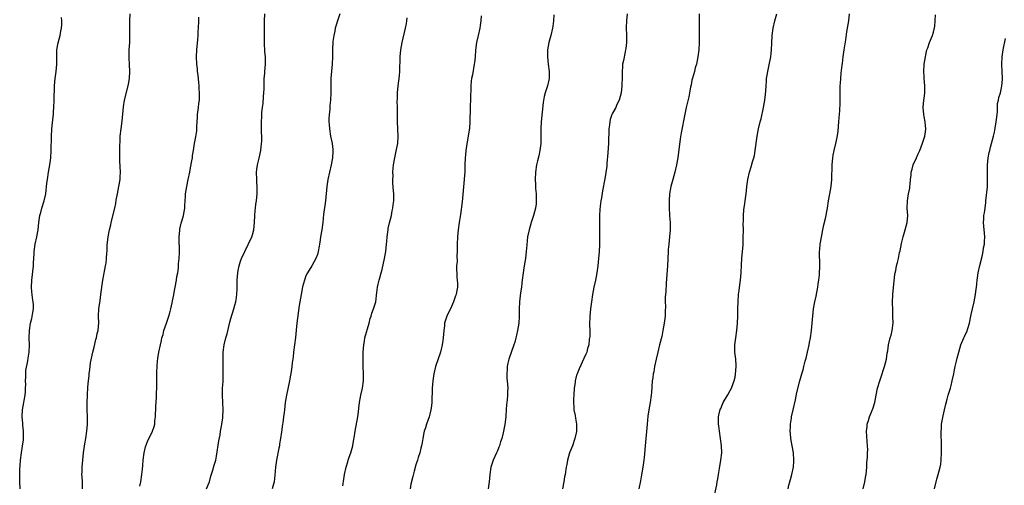
# Model space of a CAD drawing. Units: inches. Extents: x 2626160 to 2628000, y 1434000 to 1437000.
# Drawn here: x 2626186 to 2626460, y 1435620 to 1435749 of the extents above; entities that cross this region are included whole.
import ezdxf

# ---------------------------------------------------------------- set-up
doc = ezdxf.new("R2010")
doc.units = ezdxf.units.IN
doc.header["$MEASUREMENT"] = 0
doc.layers.add('LD26251434_10ft', color=121, linetype='Continuous')

msp = doc.modelspace()

# ---------------------------------------------------------------- linework, layer by layer
at = {"layer": 'LD26251434_10ft'}
for points, elevation in [([(2626186.43, 1435619), (2626186.37, 1435621), (2626186.34, 1435623), (2626186.42, 1435624.42), (2626186.47, 1435625.53), (2626186.61, 1435627), (2626186.86, 1435629), (2626187.16, 1435630.84), (2626187.39, 1435632.61), (2626187.41, 1435633), (2626187.44, 1435635), (2626187.25, 1435636.75), (2626187.24, 1435637.24), (2626187.02, 1435639), (2626187.09, 1435641), (2626187.5, 1435643), (2626187.59, 1435643.59), (2626187.86, 1435645), (2626187.91, 1435646.09), (2626187.99, 1435647), (2626188.03, 1435648.03), (2626187.95, 1435649), (2626188.05, 1435650.05), (2626188, 1435651), (2626188.07, 1435651.93), (2626188.59, 1435654.59), (2626188.71, 1435655.29), (2626188.96, 1435657), (2626189.02, 1435659), (2626188.94, 1435660.94), (2626189.02, 1435663.02), (2626189.36, 1435665), (2626189.7, 1435666.3), (2626190, 1435668), (2626190.15, 1435669), (2626190.15, 1435670.15), (2626190.11, 1435671), (2626189.92, 1435672.08), (2626189.81, 1435673), (2626189.75, 1435673.75), (2626189.6, 1435675), (2626189.69, 1435677), (2626190.2, 1435681), (2626190.22, 1435681.78), (2626190.31, 1435683), (2626190.36, 1435684.36), (2626190.36, 1435685), (2626190.63, 1435687), (2626191.1, 1435689), (2626191.46, 1435691), (2626191.65, 1435693), (2626191.92, 1435695), (2626192.19, 1435695.81), (2626192.49, 1435697), (2626193.11, 1435699), (2626193.56, 1435701), (2626193.92, 1435703.92), (2626194.02, 1435705), (2626194.34, 1435707), (2626194.72, 1435709), (2626194.96, 1435711), (2626195.04, 1435713), (2626195.14, 1435716.86), (2626195.27, 1435719), (2626195.61, 1435722.39), (2626195.69, 1435723), (2626195.77, 1435723.77), (2626195.84, 1435725), (2626195.92, 1435727), (2626196, 1435731), (2626196.18, 1435733), (2626196.48, 1435735), (2626196.65, 1435737), (2626196.66, 1435737.34), (2626196.62, 1435739), (2626196.66, 1435740.66), (2626196.69, 1435741), (2626197.04, 1435742.96), (2626197.59, 1435745), (2626197.81, 1435746.19), (2626197.99, 1435747), (2626198, 1435748), (2626198.05, 1435749), (2626197.96, 1435749.96)], 10450), ([(2626203.76, 1435619), (2626203.74, 1435620.26), (2626203.78, 1435621), (2626203.65, 1435622.35), (2626203.63, 1435623), (2626203.65, 1435623.65), (2626203.65, 1435625), (2626203.84, 1435627), (2626204.08, 1435629), (2626204.27, 1435630.27), (2626204.44, 1435631.56), (2626204.68, 1435633), (2626204.98, 1435635), (2626205.14, 1435637), (2626205.15, 1435639.15), (2626205.11, 1435641), (2626205.09, 1435642.91), (2626205.15, 1435645), (2626205.3, 1435647.3), (2626205.43, 1435649), (2626205.59, 1435650.41), (2626205.6, 1435651), (2626205.81, 1435652.19), (2626205.87, 1435653), (2626206.04, 1435654.04), (2626206.68, 1435657), (2626207, 1435658.38), (2626207.5, 1435660.51), (2626207.65, 1435661), (2626207.86, 1435662.14), (2626208.11, 1435663), (2626208.25, 1435664.25), (2626208.29, 1435665), (2626208.25, 1435667), (2626208.34, 1435669), (2626208.65, 1435671.35), (2626208.9, 1435673), (2626209.4, 1435677), (2626209.96, 1435679.96), (2626210.2, 1435681), (2626210.33, 1435681.67), (2626210.48, 1435683), (2626210.54, 1435684.54), (2626210.59, 1435685), (2626210.67, 1435686.67), (2626210.92, 1435689), (2626211.28, 1435691), (2626211.62, 1435692.38), (2626211.73, 1435693), (2626212.76, 1435697), (2626213, 1435698.31), (2626213.17, 1435699.17), (2626213.46, 1435701), (2626213.88, 1435703), (2626214.25, 1435705), (2626214.26, 1435705.74), (2626214.33, 1435707), (2626214.14, 1435710.14), (2626214.13, 1435711), (2626214.18, 1435711.82), (2626214.13, 1435713), (2626214.14, 1435714.14), (2626214.2, 1435715.8), (2626214.26, 1435717), (2626214.49, 1435719), (2626214.8, 1435721.2), (2626215.19, 1435725.19), (2626215.49, 1435727), (2626216.44, 1435731), (2626216.52, 1435731.48), (2626216.81, 1435733), (2626216.96, 1435734.96), (2626216.86, 1435736.86), (2626216.73, 1435738.73), (2626216.7, 1435739), (2626216.76, 1435741), (2626216.92, 1435743), (2626216.97, 1435745), (2626216.91, 1435747), (2626216.9, 1435749), (2626217.04, 1435751)], 10440), ([(2626219.74, 1435619.74), (2626219.99, 1435621), (2626220.29, 1435623), (2626220.44, 1435624.44), (2626220.5, 1435625.5), (2626220.63, 1435627), (2626220.92, 1435629), (2626221.32, 1435630.68), (2626221.81, 1435632.19), (2626223.2, 1435635), (2626223.66, 1435636.34), (2626223.84, 1435637), (2626223.9, 1435637.9), (2626224.05, 1435639), (2626224.14, 1435641.85), (2626224.37, 1435644.37), (2626224.37, 1435645), (2626224.34, 1435645.66), (2626224.41, 1435647), (2626224.42, 1435648.42), (2626224.4, 1435649), (2626224.39, 1435650.39), (2626224.42, 1435651), (2626224.46, 1435651.54), (2626224.49, 1435653), (2626224.63, 1435654.63), (2626224.68, 1435655), (2626224.74, 1435655.26), (2626224.99, 1435657), (2626225.4, 1435659), (2626225.73, 1435660.27), (2626225.84, 1435661), (2626226.14, 1435661.86), (2626226.39, 1435663), (2626227.08, 1435665), (2626227.59, 1435666.41), (2626227.78, 1435667), (2626228.06, 1435667.94), (2626228.32, 1435669), (2626228.65, 1435670.65), (2626228.79, 1435671.21), (2626229.1, 1435672.9), (2626229.13, 1435673.13), (2626229.87, 1435677), (2626230.02, 1435677.98), (2626230.22, 1435679), (2626230.4, 1435680.4), (2626230.46, 1435681), (2626230.47, 1435681.53), (2626230.62, 1435683), (2626230.7, 1435684.7), (2626230.66, 1435689), (2626230.83, 1435690.83), (2626230.83, 1435691.17), (2626231.18, 1435692.82), (2626231.36, 1435693.36), (2626231.8, 1435695), (2626232, 1435696), (2626232.17, 1435697), (2626232.24, 1435697.76), (2626232.3, 1435699), (2626232.37, 1435700.37), (2626232.42, 1435701), (2626232.72, 1435703), (2626233.15, 1435705), (2626233.56, 1435707), (2626233.77, 1435708.23), (2626234.17, 1435710.17), (2626234.29, 1435711), (2626234.34, 1435711.66), (2626234.57, 1435713), (2626234.87, 1435715), (2626235.23, 1435716.77), (2626235.52, 1435718.48), (2626235.55, 1435719), (2626235.55, 1435719.55), (2626235.73, 1435722.27), (2626235.75, 1435723), (2626236.01, 1435725), (2626236.11, 1435726.11), (2626236.23, 1435727), (2626236.28, 1435727.72), (2626236.25, 1435729), (2626236.18, 1435730.18), (2626236.15, 1435731), (2626236.06, 1435731.94), (2626235.91, 1435733.91), (2626235.75, 1435735), (2626235.69, 1435735.69), (2626235.52, 1435737), (2626235.46, 1435739), (2626235.57, 1435741), (2626235.84, 1435743.84), (2626235.9, 1435745), (2626235.91, 1435746.09), (2626235.99, 1435747), (2626236.05, 1435749), (2626236.06, 1435750.06)], 10430), ([(2626238.23, 1435619), (2626239, 1435620.79), (2626239.07, 1435621), (2626239.46, 1435622.55), (2626239.9, 1435623.9), (2626240.39, 1435625.61), (2626240.77, 1435627), (2626241, 1435628.08), (2626241.66, 1435632.34), (2626242, 1435634), (2626242.13, 1435635), (2626242.4, 1435636.4), (2626242.47, 1435637), (2626242.74, 1435638.74), (2626242.76, 1435639), (2626242.85, 1435641), (2626242.62, 1435645), (2626242.67, 1435647), (2626242.81, 1435648.81), (2626242.89, 1435650.89), (2626242.84, 1435653), (2626242.82, 1435655), (2626242.89, 1435657), (2626243.13, 1435659), (2626243.6, 1435661), (2626243.91, 1435662.09), (2626244.71, 1435665.29), (2626245, 1435666.33), (2626245.81, 1435669), (2626246.06, 1435670.06), (2626246.33, 1435671), (2626246.46, 1435671.54), (2626246.63, 1435673), (2626246.71, 1435674.71), (2626246.76, 1435675.24), (2626246.77, 1435677), (2626246.88, 1435679), (2626247, 1435679.68), (2626247.26, 1435681), (2626247.7, 1435682.3), (2626247.95, 1435683), (2626248.89, 1435685), (2626250.78, 1435689), (2626251, 1435689.6), (2626251.36, 1435691), (2626251.56, 1435693), (2626251.62, 1435695), (2626251.71, 1435696.29), (2626251.79, 1435697), (2626251.93, 1435698.07), (2626252.09, 1435699), (2626252.31, 1435701), (2626252.31, 1435701.69), (2626252.29, 1435703), (2626252.2, 1435704.2), (2626252.16, 1435705), (2626252.14, 1435707), (2626252.22, 1435707.78), (2626252.42, 1435709), (2626252.87, 1435710.87), (2626253.32, 1435713), (2626253.51, 1435715), (2626253.54, 1435715.54), (2626253.52, 1435719.52), (2626253.53, 1435721), (2626253.58, 1435722.42), (2626253.58, 1435723), (2626253.61, 1435723.61), (2626253.74, 1435725), (2626253.91, 1435726.09), (2626254.05, 1435728.05), (2626254.17, 1435729), (2626254.19, 1435730.19), (2626254.23, 1435731), (2626254.23, 1435731.77), (2626254.26, 1435733), (2626254.39, 1435734.39), (2626254.42, 1435735), (2626254.61, 1435737), (2626254.56, 1435738.56), (2626254.56, 1435739), (2626254.42, 1435740.42), (2626254.34, 1435743), (2626254.35, 1435744.35), (2626254.33, 1435746.33), (2626254.3, 1435747), (2626254.31, 1435748.31), (2626254.3, 1435749), (2626254.44, 1435751)], 10420), ([(2626275.28, 1435751), (2626274.56, 1435749), (2626274.2, 1435747.8), (2626273.97, 1435747), (2626273.82, 1435746.18), (2626273.55, 1435745), (2626273.33, 1435743.33), (2626273.25, 1435741), (2626273.21, 1435739), (2626273.08, 1435737), (2626272.91, 1435735.09), (2626272.77, 1435733), (2626272.72, 1435730.72), (2626272.72, 1435729), (2626272.64, 1435727), (2626272.46, 1435725.54), (2626272.43, 1435724.43), (2626272.26, 1435723), (2626272.22, 1435721.78), (2626272.22, 1435721), (2626272.26, 1435720.26), (2626272.35, 1435719), (2626272.69, 1435717), (2626273.11, 1435715), (2626273.29, 1435713.29), (2626273.29, 1435712.71), (2626273.21, 1435711), (2626272.86, 1435709), (2626272.38, 1435707), (2626271.95, 1435705), (2626271.64, 1435703), (2626271.23, 1435699), (2626270.75, 1435695.25), (2626270.5, 1435693), (2626270.23, 1435691), (2626269.91, 1435689), (2626269.81, 1435688.19), (2626269.61, 1435687), (2626269.54, 1435686.46), (2626269.26, 1435685), (2626269, 1435684.14), (2626268.6, 1435683), (2626268.02, 1435681.98), (2626267.51, 1435681), (2626266.27, 1435679), (2626265.84, 1435678.16), (2626265.39, 1435677), (2626264.88, 1435675.12), (2626264.47, 1435673), (2626264.14, 1435671), (2626263.99, 1435669.99), (2626263.32, 1435665), (2626263.09, 1435663.09), (2626262.9, 1435661.1), (2626262.66, 1435659), (2626262.4, 1435657), (2626262.28, 1435655.72), (2626262, 1435654), (2626261.92, 1435653), (2626261.83, 1435652.17), (2626261.24, 1435649), (2626260.45, 1435645), (2626260.09, 1435643), (2626259.84, 1435641), (2626259.78, 1435640.22), (2626259.63, 1435639), (2626259.39, 1435637.39), (2626259.34, 1435637), (2626259, 1435634.83), (2626258.77, 1435633), (2626258.52, 1435631.48), (2626258.46, 1435631), (2626258.34, 1435630.34), (2626257.65, 1435627), (2626257.35, 1435625), (2626257.17, 1435622.83), (2626256.98, 1435621), (2626256.46, 1435619)], 10410), ([(2626276.1, 1435619.9), (2626276.33, 1435621.67), (2626276.55, 1435623), (2626276.97, 1435625), (2626277.45, 1435626.55), (2626277.56, 1435627), (2626277.83, 1435627.83), (2626278.26, 1435629), (2626278.82, 1435631), (2626278.83, 1435631.17), (2626279, 1435632.13), (2626279.14, 1435632.86), (2626279.22, 1435633.22), (2626279.49, 1435635), (2626280.24, 1435639), (2626280.41, 1435640.41), (2626280.55, 1435641.45), (2626280.73, 1435643), (2626281.11, 1435645), (2626281.53, 1435647), (2626281.79, 1435649), (2626281.82, 1435649.82), (2626281.83, 1435651), (2626281.75, 1435653), (2626281.71, 1435655), (2626281.75, 1435657), (2626281.88, 1435659), (2626282.05, 1435660.05), (2626282.23, 1435661), (2626283.37, 1435665), (2626283.69, 1435666.31), (2626283.92, 1435667), (2626284.16, 1435667.84), (2626284.59, 1435669), (2626285.2, 1435671), (2626285.54, 1435673.54), (2626285.69, 1435675), (2626285.91, 1435675.91), (2626286.14, 1435677), (2626286.33, 1435677.67), (2626286.74, 1435679), (2626287, 1435679.99), (2626287.64, 1435683), (2626288.01, 1435685), (2626288.22, 1435687), (2626288.28, 1435687.72), (2626288.37, 1435689), (2626288.65, 1435691), (2626288.7, 1435691.3), (2626289.05, 1435692.95), (2626289.56, 1435695), (2626289.78, 1435696.22), (2626289.99, 1435697), (2626290.06, 1435697.94), (2626290.22, 1435699), (2626290.2, 1435701), (2626290.18, 1435701.82), (2626289.97, 1435703.97), (2626289.96, 1435705), (2626290.01, 1435705.99), (2626289.98, 1435707), (2626290.06, 1435708.06), (2626290.17, 1435709), (2626290.5, 1435711), (2626290.58, 1435711.42), (2626291, 1435713.25), (2626291.33, 1435715), (2626291.44, 1435717), (2626291.21, 1435721), (2626291.21, 1435722.79), (2626291.22, 1435725), (2626291.19, 1435726.81), (2626291.21, 1435727.21), (2626291.21, 1435729), (2626291.4, 1435731), (2626291.61, 1435732.39), (2626291.72, 1435733), (2626291.82, 1435733.82), (2626291.94, 1435735), (2626291.99, 1435739), (2626292.19, 1435741), (2626292.58, 1435743), (2626293.51, 1435747), (2626293.74, 1435748.26), (2626293.84, 1435749), (2626293.91, 1435749.91)], 10400), ([(2626314.45, 1435750.45), (2626314.42, 1435749), (2626314.22, 1435747.78), (2626314.13, 1435747), (2626313.63, 1435745), (2626313.16, 1435743), (2626312.89, 1435740.89), (2626312.78, 1435739), (2626312.63, 1435737.37), (2626312.58, 1435737), (2626312.05, 1435734.05), (2626311.83, 1435733), (2626311.72, 1435732.28), (2626311.62, 1435731), (2626311.59, 1435729.59), (2626311.5, 1435728.5), (2626311.49, 1435727), (2626311.47, 1435725.47), (2626311.43, 1435725), (2626311.37, 1435721), (2626311.22, 1435719.22), (2626311.22, 1435719), (2626311.2, 1435718.8), (2626310.88, 1435717), (2626310.59, 1435715.41), (2626310.25, 1435713), (2626310.15, 1435711.85), (2626310.05, 1435711), (2626309.97, 1435709), (2626309.95, 1435707.95), (2626309.91, 1435707), (2626309.82, 1435706.18), (2626309.75, 1435705), (2626309.21, 1435698.79), (2626308.75, 1435695.25), (2626308.38, 1435693), (2626308.09, 1435691), (2626307.93, 1435689), (2626307.87, 1435687), (2626307.85, 1435685), (2626307.77, 1435683.77), (2626307.79, 1435682.21), (2626307.68, 1435681), (2626307.64, 1435679.64), (2626307.7, 1435679), (2626307.75, 1435677.75), (2626307.86, 1435677), (2626307.89, 1435676.11), (2626307.88, 1435675), (2626307.66, 1435673.66), (2626307.53, 1435673), (2626307.37, 1435672.63), (2626306.85, 1435671), (2626305.93, 1435669), (2626305.6, 1435668.4), (2626304.95, 1435667), (2626304.35, 1435665), (2626304.28, 1435664.28), (2626304.11, 1435663), (2626304.02, 1435661.98), (2626303.96, 1435661), (2626303.81, 1435660.19), (2626303.65, 1435659), (2626303.15, 1435657), (2626301.83, 1435653), (2626301.33, 1435651), (2626301.04, 1435649), (2626300.91, 1435647), (2626300.76, 1435643), (2626300.6, 1435641.4), (2626300.53, 1435641), (2626300.24, 1435639.76), (2626300.01, 1435639), (2626299.29, 1435637), (2626299, 1435635.99), (2626298.69, 1435635), (2626298.58, 1435634.58), (2626298.29, 1435633), (2626298.12, 1435631.88), (2626297.93, 1435631), (2626297.72, 1435630.28), (2626297.42, 1435629), (2626297, 1435627.72), (2626296.78, 1435627), (2626296.34, 1435625.66), (2626295.89, 1435623.89), (2626295.52, 1435622.48), (2626295, 1435620.34), (2626294.73, 1435619)], 10390), ([(2626334.7, 1435750.7), (2626334.59, 1435749), (2626334.4, 1435747.6), (2626334.29, 1435747), (2626333.8, 1435745), (2626333.27, 1435743), (2626332.94, 1435741), (2626332.87, 1435739), (2626333.06, 1435737), (2626333.33, 1435735), (2626333.36, 1435733.36), (2626333.35, 1435733), (2626332.95, 1435731), (2626332.29, 1435729), (2626332.01, 1435727.99), (2626331.69, 1435726.31), (2626331.15, 1435721), (2626331.05, 1435719), (2626331.07, 1435717), (2626331.04, 1435715), (2626330.81, 1435713), (2626330.46, 1435711.54), (2626330.17, 1435710.17), (2626329.89, 1435709), (2626329.58, 1435707), (2626329.46, 1435705), (2626329.54, 1435703.54), (2626329.54, 1435703), (2626329.57, 1435702.43), (2626329.72, 1435701), (2626329.8, 1435699), (2626329.76, 1435698.24), (2626329.59, 1435697), (2626329.06, 1435695), (2626328.38, 1435693), (2626327.8, 1435691), (2626327.4, 1435689), (2626327.17, 1435686.83), (2626327.03, 1435685), (2626326.78, 1435683), (2626326.44, 1435681), (2626326.13, 1435679), (2626325.9, 1435677), (2626325.82, 1435676.18), (2626325.67, 1435675), (2626325.44, 1435673.44), (2626325.36, 1435672.64), (2626325.16, 1435671), (2626325.08, 1435669), (2626325.06, 1435666.94), (2626324.92, 1435665), (2626324.6, 1435663), (2626324.29, 1435661.71), (2626324.14, 1435661), (2626323.8, 1435659.8), (2626323.56, 1435659), (2626322.21, 1435655), (2626321.94, 1435653.94), (2626321.73, 1435653), (2626321.71, 1435652.29), (2626321.59, 1435651), (2626321.66, 1435649.66), (2626321.75, 1435649), (2626321.92, 1435647), (2626321.84, 1435646.16), (2626321.83, 1435645), (2626321.71, 1435643.71), (2626321.59, 1435643), (2626321.53, 1435642.47), (2626321.41, 1435641), (2626321.3, 1435639.3), (2626321.31, 1435639), (2626321.07, 1435636.93), (2626320.61, 1435634.61), (2626320.22, 1435633), (2626319.89, 1435632.11), (2626319.61, 1435631), (2626319.41, 1435630.59), (2626319, 1435629.58), (2626318.75, 1435629), (2626317.8, 1435627), (2626317.15, 1435625), (2626316.87, 1435623), (2626316.7, 1435621), (2626316.46, 1435619)], 10380), ([(2626354.99, 1435751.01), (2626354.85, 1435749), (2626354.78, 1435747.22), (2626354.84, 1435745), (2626354.83, 1435743), (2626354.64, 1435741.36), (2626354.59, 1435741), (2626354.46, 1435740.46), (2626353.99, 1435738.01), (2626353.78, 1435737), (2626353.7, 1435736.3), (2626353.6, 1435735), (2626353.6, 1435733.6), (2626353.54, 1435731), (2626353.33, 1435729), (2626352.78, 1435727), (2626352.2, 1435725.8), (2626351.84, 1435725), (2626351, 1435723.39), (2626350.82, 1435723), (2626350.35, 1435721.65), (2626350.21, 1435721), (2626350.11, 1435720.11), (2626349.96, 1435719), (2626349.9, 1435717.9), (2626349.87, 1435716.13), (2626349.81, 1435715), (2626349.72, 1435713.72), (2626349.67, 1435712.33), (2626349.41, 1435709.41), (2626349.36, 1435708.64), (2626349.13, 1435706.87), (2626348.84, 1435705.16), (2626348.19, 1435701.81), (2626347.88, 1435699.88), (2626347.72, 1435699), (2626347.55, 1435697.55), (2626347.42, 1435696.58), (2626347.35, 1435695), (2626347.39, 1435693.39), (2626347.36, 1435692.64), (2626347.39, 1435691), (2626347.36, 1435689.36), (2626347.37, 1435689), (2626347.33, 1435687.33), (2626347.33, 1435686.67), (2626347.24, 1435685), (2626347.07, 1435683), (2626346.85, 1435681), (2626346.59, 1435679), (2626346.23, 1435677), (2626345.8, 1435675), (2626345.42, 1435673), (2626345.1, 1435671), (2626344.83, 1435669), (2626344.65, 1435667), (2626344.59, 1435664.59), (2626344.62, 1435663), (2626344.62, 1435661.38), (2626344.59, 1435661), (2626344.49, 1435660.49), (2626344.35, 1435659), (2626344.04, 1435658.04), (2626343.8, 1435657), (2626343.6, 1435656.4), (2626343, 1435655.21), (2626341.68, 1435652.32), (2626341.14, 1435651), (2626341, 1435650.56), (2626340.61, 1435649), (2626340.57, 1435648.57), (2626340.35, 1435647), (2626340.2, 1435645), (2626340.16, 1435644.16), (2626340.14, 1435643), (2626340.25, 1435641.75), (2626340.26, 1435641), (2626340.56, 1435639.44), (2626340.66, 1435638.66), (2626340.96, 1435637), (2626340.93, 1435635), (2626340.92, 1435634.92), (2626340.51, 1435633), (2626339.82, 1435631), (2626339.06, 1435629), (2626338.48, 1435627), (2626338.25, 1435625.75), (2626338.09, 1435625), (2626337.79, 1435623), (2626337.67, 1435622.33), (2626337.47, 1435621), (2626337.11, 1435619)], 10370), ([(2626375.07, 1435751), (2626375.01, 1435748.99), (2626374.98, 1435747), (2626374.98, 1435743), (2626374.89, 1435741), (2626374.67, 1435739), (2626374.28, 1435737), (2626373.96, 1435735.96), (2626373.71, 1435735), (2626373.13, 1435733.13), (2626373, 1435732.54), (2626372.77, 1435731.23), (2626372.63, 1435730.63), (2626372.37, 1435729), (2626372.12, 1435727.88), (2626371.4, 1435725), (2626371, 1435723.15), (2626370.05, 1435717.95), (2626369.78, 1435716.22), (2626369.08, 1435711), (2626368.74, 1435709), (2626368.26, 1435707), (2626367.69, 1435705), (2626367.17, 1435703), (2626366.82, 1435701), (2626366.66, 1435699), (2626366.65, 1435698.65), (2626366.66, 1435697), (2626366.82, 1435695.18), (2626366.82, 1435694.82), (2626366.99, 1435693), (2626367, 1435691.01), (2626366.8, 1435689), (2626366.57, 1435687), (2626366.45, 1435685.55), (2626366.41, 1435685), (2626366.23, 1435681), (2626365.82, 1435676.18), (2626365.75, 1435673.75), (2626365.63, 1435672.37), (2626365.61, 1435671), (2626365.65, 1435669.65), (2626365.59, 1435668.41), (2626365.58, 1435667), (2626365.35, 1435665), (2626364.96, 1435663), (2626364.62, 1435661.38), (2626364.04, 1435659), (2626363.54, 1435657), (2626363.07, 1435655), (2626362.65, 1435653), (2626362.44, 1435651.56), (2626362.27, 1435651), (2626362.16, 1435649.84), (2626362.01, 1435649), (2626361.82, 1435645.82), (2626361.74, 1435645), (2626361.44, 1435643), (2626361.06, 1435641), (2626360.8, 1435639.2), (2626360.57, 1435637), (2626360.03, 1435631), (2626359.71, 1435627.71), (2626359.63, 1435627), (2626359.38, 1435625), (2626359.05, 1435622.95), (2626358.75, 1435621.25), (2626358.31, 1435619)], 10360), ([(2626379.22, 1435616.78), (2626379.89, 1435620.11), (2626380.03, 1435621), (2626380.18, 1435621.82), (2626380.36, 1435623), (2626380.64, 1435624.64), (2626381.06, 1435627), (2626381.28, 1435629), (2626381.23, 1435631), (2626380.96, 1435633), (2626380.64, 1435635), (2626380.48, 1435636.48), (2626380.4, 1435637), (2626380.44, 1435638.44), (2626380.42, 1435639), (2626380.49, 1435639.51), (2626380.9, 1435641.1), (2626381, 1435641.33), (2626381.47, 1435642.53), (2626381.73, 1435643), (2626383, 1435645.11), (2626383.66, 1435646.34), (2626384.01, 1435647), (2626384.57, 1435648.57), (2626384.75, 1435649), (2626385, 1435650.08), (2626385.16, 1435650.84), (2626385.33, 1435653), (2626385.33, 1435653.33), (2626385.19, 1435655), (2626384.92, 1435657), (2626384.91, 1435659), (2626385.18, 1435661), (2626385.49, 1435663), (2626385.7, 1435665), (2626385.78, 1435667), (2626385.79, 1435669), (2626385.83, 1435671), (2626385.97, 1435673), (2626386.13, 1435674.13), (2626386.31, 1435675.69), (2626386.5, 1435677), (2626386.68, 1435679), (2626386.79, 1435681.21), (2626386.9, 1435683), (2626387.21, 1435686.79), (2626387.28, 1435688.72), (2626387.3, 1435691), (2626387.29, 1435692.71), (2626387.32, 1435693.32), (2626387.33, 1435695), (2626387.43, 1435696.57), (2626387.67, 1435698.33), (2626387.8, 1435699), (2626388.09, 1435701), (2626388.19, 1435701.81), (2626388.3, 1435703), (2626388.57, 1435705), (2626389.04, 1435707), (2626389.51, 1435708.49), (2626389.88, 1435709.88), (2626390.21, 1435711), (2626390.37, 1435711.63), (2626390.62, 1435713), (2626391.16, 1435717), (2626391.53, 1435719), (2626391.99, 1435721), (2626392.21, 1435721.79), (2626392.87, 1435725), (2626393.23, 1435727), (2626393.44, 1435728.56), (2626393.55, 1435729.55), (2626393.64, 1435731), (2626393.69, 1435732.31), (2626393.77, 1435733), (2626393.93, 1435733.93), (2626394.06, 1435735), (2626394.37, 1435736.37), (2626394.89, 1435739), (2626395, 1435739.95), (2626395.12, 1435741), (2626395.17, 1435742.83), (2626395.27, 1435745), (2626395.57, 1435747), (2626396.06, 1435749), (2626396.58, 1435751)], 10350), ([(2626399.72, 1435619), (2626399.97, 1435620.03), (2626400.22, 1435621), (2626400.4, 1435621.6), (2626400.78, 1435623), (2626401.19, 1435625), (2626401.33, 1435626.67), (2626401.35, 1435627), (2626401.24, 1435629), (2626400.89, 1435631), (2626400.5, 1435633), (2626400.39, 1435634.39), (2626400.29, 1435635), (2626400.38, 1435636.38), (2626400.36, 1435637), (2626400.62, 1435638.62), (2626400.67, 1435639), (2626401.11, 1435641), (2626401.76, 1435643.76), (2626402.18, 1435645.82), (2626403, 1435649.02), (2626403.57, 1435651), (2626403.91, 1435652.09), (2626404.11, 1435653), (2626404.47, 1435654.47), (2626404.71, 1435655.29), (2626405.14, 1435657), (2626405.58, 1435659), (2626405.69, 1435659.69), (2626405.93, 1435661), (2626406.21, 1435663), (2626406.44, 1435665), (2626406.79, 1435669), (2626407.14, 1435671), (2626407.5, 1435672.5), (2626407.99, 1435675), (2626408.07, 1435675.93), (2626408.25, 1435677), (2626408.44, 1435678.44), (2626408.46, 1435679), (2626408.56, 1435680.56), (2626408.55, 1435681.45), (2626408.45, 1435684.45), (2626408.47, 1435685), (2626408.53, 1435685.47), (2626408.64, 1435687), (2626408.96, 1435688.96), (2626409.35, 1435691), (2626409.64, 1435692.36), (2626410.08, 1435694.08), (2626410.29, 1435695), (2626410.39, 1435695.61), (2626410.68, 1435697), (2626410.97, 1435699), (2626411.33, 1435701), (2626411.66, 1435703), (2626411.83, 1435705), (2626411.94, 1435709), (2626412.11, 1435711), (2626412.28, 1435711.72), (2626412.49, 1435713), (2626412.99, 1435715), (2626413.36, 1435716.64), (2626413.59, 1435718.41), (2626413.73, 1435719.73), (2626413.83, 1435721), (2626413.89, 1435722.11), (2626414.01, 1435723), (2626414.1, 1435724.1), (2626414.17, 1435726.17), (2626414.2, 1435730.2), (2626414.22, 1435731), (2626414.28, 1435731.72), (2626414.33, 1435733), (2626414.47, 1435734.47), (2626414.76, 1435736.76), (2626414.84, 1435737.16), (2626415.05, 1435739.05), (2626415.31, 1435741), (2626415.74, 1435743.74), (2626416.05, 1435745.95), (2626416.23, 1435747), (2626416.55, 1435749), (2626416.76, 1435751)], 10340), ([(2626420.6, 1435619), (2626421.02, 1435621), (2626421.32, 1435622.68), (2626421.37, 1435623), (2626421.57, 1435625), (2626421.63, 1435626.37), (2626421.75, 1435627.75), (2626421.78, 1435629), (2626421.82, 1435629.82), (2626421.79, 1435631), (2626421.57, 1435633.57), (2626421.48, 1435635), (2626421.66, 1435636.34), (2626421.71, 1435637), (2626422.01, 1435638.01), (2626422.34, 1435639), (2626423, 1435640.64), (2626423.11, 1435640.89), (2626423.21, 1435641.21), (2626423.8, 1435643), (2626423.98, 1435643.98), (2626424.2, 1435645), (2626424.59, 1435647), (2626425.16, 1435649), (2626425.63, 1435650.37), (2626425.86, 1435651), (2626426.1, 1435651.9), (2626426.52, 1435653), (2626427.02, 1435655), (2626427.26, 1435656.74), (2626427.38, 1435657.38), (2626427.6, 1435659), (2626428.1, 1435661), (2626428.3, 1435661.7), (2626428.63, 1435663), (2626428.88, 1435665), (2626428.85, 1435667), (2626428.76, 1435668.76), (2626428.74, 1435670.74), (2626428.81, 1435673), (2626428.97, 1435674.97), (2626429.39, 1435678.61), (2626429.47, 1435679), (2626429.63, 1435679.63), (2626429.86, 1435681), (2626430.08, 1435681.92), (2626430.37, 1435683), (2626430.69, 1435684.69), (2626430.83, 1435685.17), (2626431.19, 1435687.19), (2626431.65, 1435689), (2626432.26, 1435691), (2626432.76, 1435693), (2626432.93, 1435695), (2626432.82, 1435697), (2626432.84, 1435699), (2626433.19, 1435701), (2626433.49, 1435702.51), (2626433.57, 1435703), (2626433.59, 1435703.59), (2626433.72, 1435705), (2626433.86, 1435706.14), (2626433.9, 1435707), (2626434.16, 1435707.84), (2626434.47, 1435709), (2626435.4, 1435711), (2626435.87, 1435712.13), (2626436.26, 1435713), (2626437.09, 1435715.09), (2626437.69, 1435717), (2626437.84, 1435718.16), (2626437.98, 1435719), (2626437.87, 1435719.87), (2626437.79, 1435721), (2626437.52, 1435722.48), (2626437.41, 1435723), (2626437.21, 1435725), (2626437.38, 1435727), (2626437.47, 1435727.47), (2626437.67, 1435729), (2626437.71, 1435729.71), (2626437.7, 1435731), (2626437.5, 1435733), (2626437.47, 1435733.47), (2626437.4, 1435735), (2626437.53, 1435737), (2626437.84, 1435739), (2626438.06, 1435740.06), (2626438.29, 1435741), (2626438.5, 1435741.5), (2626438.97, 1435743), (2626439.8, 1435745), (2626440.13, 1435745.87), (2626440.44, 1435747.56), (2626440.59, 1435749), (2626440.66, 1435750.66)], 10330), ([(2626440.35, 1435619), (2626440.82, 1435621), (2626441, 1435621.67), (2626441.44, 1435623), (2626441.99, 1435625), (2626442.1, 1435625.9), (2626442.26, 1435627), (2626442.32, 1435629), (2626442.3, 1435630.3), (2626442.36, 1435631.64), (2626442.2, 1435634.2), (2626442.23, 1435635), (2626442.29, 1435635.71), (2626442.35, 1435637), (2626442.74, 1435639.26), (2626443.17, 1435641), (2626443.49, 1435642.51), (2626443.9, 1435643.9), (2626444.17, 1435645), (2626444.79, 1435647), (2626445, 1435647.75), (2626445.32, 1435649), (2626445.73, 1435651), (2626445.96, 1435652.04), (2626446.13, 1435653), (2626446.46, 1435654.46), (2626446.68, 1435655.32), (2626447.09, 1435657), (2626447.72, 1435659), (2626448.55, 1435661), (2626448.7, 1435661.3), (2626449, 1435661.99), (2626449.32, 1435662.68), (2626449.59, 1435663.59), (2626450.06, 1435665), (2626450.51, 1435667), (2626450.59, 1435667.41), (2626450.95, 1435669), (2626451.37, 1435671), (2626451.73, 1435673), (2626451.87, 1435673.87), (2626452.03, 1435675), (2626452.1, 1435675.9), (2626452.25, 1435677), (2626452.32, 1435677.68), (2626452.5, 1435679), (2626452.97, 1435681.03), (2626453.61, 1435683.61), (2626453.88, 1435685), (2626454.02, 1435685.98), (2626454.25, 1435687), (2626454.28, 1435687.72), (2626454.38, 1435689), (2626453.99, 1435693), (2626454.04, 1435694.04), (2626454.12, 1435695), (2626454.27, 1435695.73), (2626454.43, 1435697), (2626454.61, 1435698.61), (2626454.67, 1435699), (2626455.05, 1435702.95), (2626455.11, 1435705.11), (2626455.06, 1435707), (2626455.08, 1435708.92), (2626455.3, 1435711), (2626455.58, 1435712.42), (2626455.71, 1435713), (2626455.97, 1435713.97), (2626456.73, 1435717), (2626457, 1435718.13), (2626457.18, 1435719.18), (2626457.53, 1435721), (2626457.69, 1435722.31), (2626457.84, 1435723.84), (2626457.86, 1435725), (2626457.9, 1435726.1), (2626458.12, 1435727), (2626458.22, 1435727.78), (2626458.66, 1435729), (2626459, 1435730.45), (2626459.1, 1435731), (2626459.22, 1435732.78), (2626459.22, 1435733), (2626459.16, 1435735), (2626459.07, 1435737), (2626459.16, 1435739), (2626459.48, 1435741), (2626460.1, 1435744.1)], 10320)]:
    msp.add_lwpolyline(points, dxfattribs=dict(at, elevation=elevation))

doc.saveas('drawing.dxf')
